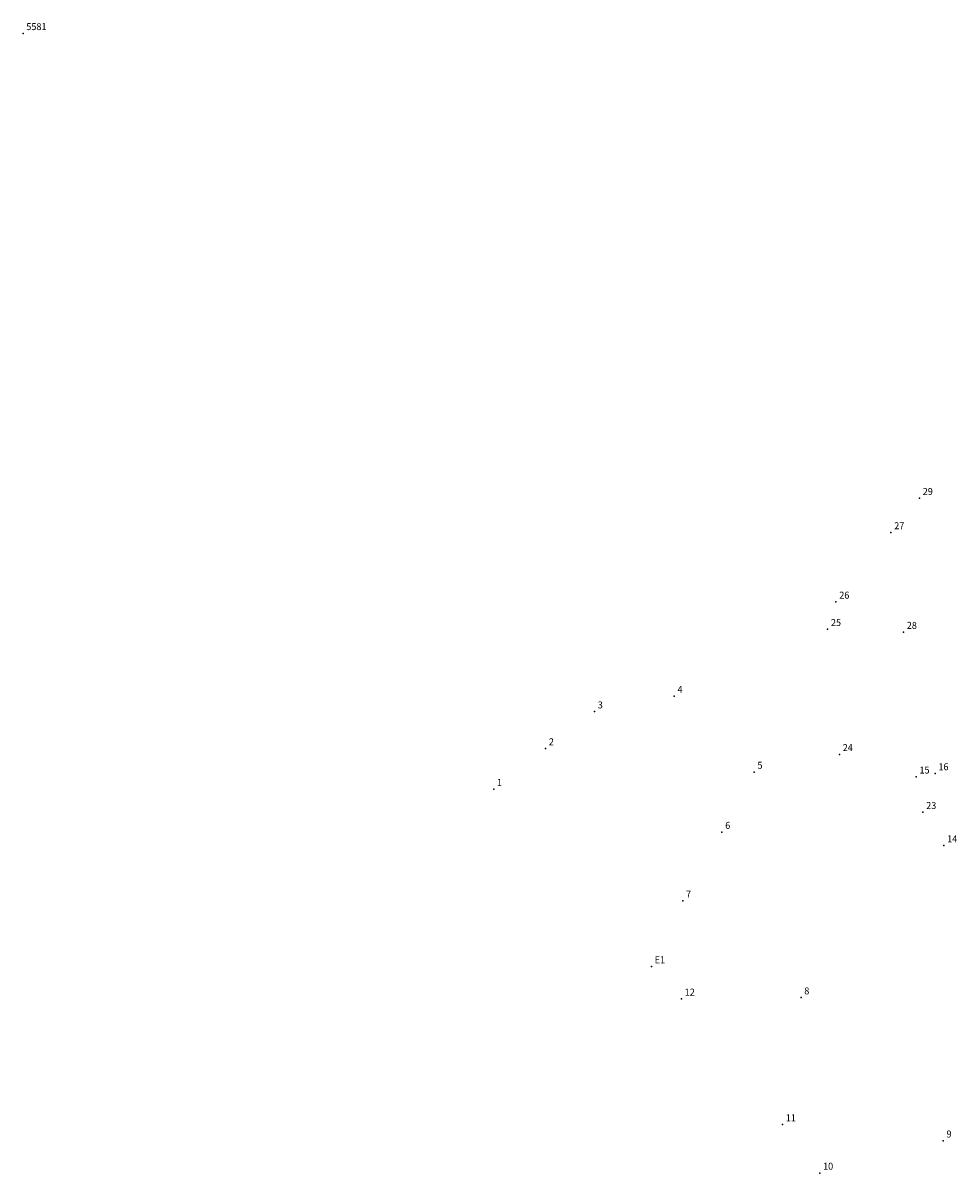
# Model space of a CAD drawing. Extents: x 178540 to 178950, y 1666258 to 1666505.
# Drawn here: x 178540 to 178641, y 1666321 to 1666444 of the extents above; entities that cross this region are included whole.
import ezdxf

# ---------------------------------------------------------------- set-up
doc = ezdxf.new("R2010")
doc.units = 0
doc.header["$MEASUREMENT"] = 0
doc.linetypes.add('CONTINUO', pattern=[0])
doc.layers.get('0').update_dxf_attribs({"linetype": 'CONTINUOUS'})
doc.layers.add('_TG', color=7, linetype='CONTINUO')
doc.styles.add('SIMPLEX', font='simplex', dxfattribs={"height": 0.2})

# ---------------------------------------------------------------- blocks, each defined once
blk = doc.blocks.new('SIMB_PONTO')
at = {"color": 0}
blk.add_point((0, 0), dxfattribs=at)
for tag in ['COTA', 'PONTO', 'DESC']:
    blk.add_attdef(tag, (0, 0), '', height=1)

msp = doc.modelspace()

# ---------------------------------------------------------------- block references
at = {"layer": '_TG', "color": 3}
ref = msp.add_blockref('SIMB_PONTO', (178540.398, 1666442.786), dxfattribs=at)
ref.add_attrib('PONTO', '5581', (178540.748, 1666443.136), dxfattribs={"layer": '0', "color": 1, "height": 0.75, "style": 'SIMPLEX', "width": 0.954526, "flags": 8})
ref = msp.add_blockref('SIMB_PONTO', (178636.532706, 1666392.916454), dxfattribs=at)
ref.add_attrib('PONTO', '29', (178636.882706, 1666393.266454), dxfattribs={"layer": '0', "color": 1, "height": 0.75, "style": 'SIMPLEX', "width": 0.954526, "flags": 8})
ref = msp.add_blockref('SIMB_PONTO', (178633.477739, 1666389.243186), dxfattribs=at)
ref.add_attrib('PONTO', '27', (178633.827739, 1666389.593186), dxfattribs={"layer": '0', "color": 1, "height": 0.75, "style": 'SIMPLEX', "width": 0.954526, "flags": 8})
ref = msp.add_blockref('SIMB_PONTO', (178627.578613, 1666381.792912), dxfattribs=at)
ref.add_attrib('PONTO', '26', (178627.928613, 1666382.142912), dxfattribs={"layer": '0', "color": 1, "height": 0.75, "style": 'SIMPLEX', "width": 0.954526, "flags": 8})
ref = msp.add_blockref('SIMB_PONTO', (178626.68642, 1666378.851407), dxfattribs=at)
ref.add_attrib('PONTO', '25', (178627.03642, 1666379.201407), dxfattribs={"layer": '0', "color": 1, "height": 0.75, "style": 'SIMPLEX', "width": 0.954526, "flags": 8})
ref = msp.add_blockref('SIMB_PONTO', (178634.821433, 1666378.551047), dxfattribs=at)
ref.add_attrib('PONTO', '28', (178635.171433, 1666378.901047), dxfattribs={"layer": '0', "color": 1, "height": 0.75, "style": 'SIMPLEX', "width": 0.954526, "flags": 8})
ref = msp.add_blockref('SIMB_PONTO', (178610.224853, 1666371.663577), dxfattribs=at)
ref.add_attrib('PONTO', '4', (178610.574853, 1666372.013577), dxfattribs={"layer": '0', "color": 1, "height": 0.75, "style": 'SIMPLEX', "width": 0.954526, "flags": 8})
ref = msp.add_blockref('SIMB_PONTO', (178601.684278, 1666370.018327), dxfattribs=at)
ref.add_attrib('PONTO', '3', (178602.034278, 1666370.368327), dxfattribs={"layer": '0', "color": 1, "height": 0.75, "style": 'SIMPLEX', "width": 0.954526, "flags": 8})
ref = msp.add_blockref('SIMB_PONTO', (178596.433804, 1666366.063285), dxfattribs=at)
ref.add_attrib('PONTO', '2', (178596.783804, 1666366.413285), dxfattribs={"layer": '0', "color": 1, "height": 0.75, "style": 'SIMPLEX', "width": 0.954526, "flags": 8})
ref = msp.add_blockref('SIMB_PONTO', (178627.947244, 1666365.432009), dxfattribs=at)
ref.add_attrib('PONTO', '24', (178628.297244, 1666365.782009), dxfattribs={"layer": '0', "color": 1, "height": 0.75, "style": 'SIMPLEX', "width": 0.954526, "flags": 8})
ref = msp.add_blockref('SIMB_PONTO', (178618.811699, 1666363.539008), dxfattribs=at)
ref.add_attrib('PONTO', '5', (178619.161699, 1666363.889008), dxfattribs={"layer": '0', "color": 1, "height": 0.75, "style": 'SIMPLEX', "width": 0.954526, "flags": 8})
ref = msp.add_blockref('SIMB_PONTO', (178636.177532, 1666363.030028), dxfattribs=at)
ref.add_attrib('PONTO', '15', (178636.527532, 1666363.380028), dxfattribs={"layer": '0', "color": 1, "height": 0.75, "style": 'SIMPLEX', "width": 0.954526, "flags": 8})
ref = msp.add_blockref('SIMB_PONTO', (178638.212383, 1666363.380546), dxfattribs=at)
ref.add_attrib('PONTO', '16', (178638.562383, 1666363.730546), dxfattribs={"layer": '0', "color": 1, "height": 0.75, "style": 'SIMPLEX', "width": 0.954526, "flags": 8})
ref = msp.add_blockref('SIMB_PONTO', (178590.878631, 1666361.699436), dxfattribs=at)
ref.add_attrib('PONTO', '1', (178591.228631, 1666362.049436), dxfattribs={"layer": '0', "color": 1, "height": 0.75, "style": 'SIMPLEX', "width": 0.954526, "flags": 8})
ref = msp.add_blockref('SIMB_PONTO', (178636.903822, 1666359.224604), dxfattribs=at)
ref.add_attrib('PONTO', '23', (178637.253822, 1666359.574604), dxfattribs={"layer": '0', "color": 1, "height": 0.75, "style": 'SIMPLEX', "width": 0.954526, "flags": 8})
ref = msp.add_blockref('SIMB_PONTO', (178615.350407, 1666357.09333), dxfattribs=at)
ref.add_attrib('PONTO', '6', (178615.700407, 1666357.44333), dxfattribs={"layer": '0', "color": 1, "height": 0.75, "style": 'SIMPLEX', "width": 0.954526, "flags": 8})
ref = msp.add_blockref('SIMB_PONTO', (178639.152184, 1666355.648624), dxfattribs=at)
ref.add_attrib('PONTO', '14', (178639.502184, 1666355.998624), dxfattribs={"layer": '0', "color": 1, "height": 0.75, "style": 'SIMPLEX', "width": 0.954526, "flags": 8})
ref = msp.add_blockref('SIMB_PONTO', (178611.147686, 1666349.717985), dxfattribs=at)
ref.add_attrib('PONTO', '7', (178611.497686, 1666350.067985), dxfattribs={"layer": '0', "color": 1, "height": 0.75, "style": 'SIMPLEX', "width": 0.954526, "flags": 8})
ref = msp.add_blockref('SIMB_PONTO', (178607.78642, 1666342.674952), dxfattribs=at)
ref.add_attrib('PONTO', 'E1', (178608.13642, 1666343.024952), dxfattribs={"layer": '0', "color": 1, "height": 0.75, "style": 'SIMPLEX', "width": 0.954526, "flags": 8})
ref = msp.add_blockref('SIMB_PONTO', (178611.006663, 1666339.203603), dxfattribs=at)
ref.add_attrib('PONTO', '12', (178611.356663, 1666339.553603), dxfattribs={"layer": '0', "color": 1, "height": 0.75, "style": 'SIMPLEX', "width": 0.954526, "flags": 8})
ref = msp.add_blockref('SIMB_PONTO', (178623.828216, 1666339.338936), dxfattribs=at)
ref.add_attrib('PONTO', '8', (178624.178216, 1666339.688936), dxfattribs={"layer": '0', "color": 1, "height": 0.75, "style": 'SIMPLEX', "width": 0.954526, "flags": 8})
ref = msp.add_blockref('SIMB_PONTO', (178621.839636, 1666325.717249), dxfattribs=at)
ref.add_attrib('PONTO', '11', (178622.189636, 1666326.067249), dxfattribs={"layer": '0', "color": 1, "height": 0.75, "style": 'SIMPLEX', "width": 0.954526, "flags": 8})
ref = msp.add_blockref('SIMB_PONTO', (178639.088427, 1666323.985457), dxfattribs=at)
ref.add_attrib('PONTO', '9', (178639.438427, 1666324.335457), dxfattribs={"layer": '0', "color": 1, "height": 0.75, "style": 'SIMPLEX', "width": 0.954526, "flags": 8})
ref = msp.add_blockref('SIMB_PONTO', (178625.841964, 1666320.525796), dxfattribs=at)
ref.add_attrib('PONTO', '10', (178626.191964, 1666320.875796), dxfattribs={"layer": '0', "color": 1, "height": 0.75, "style": 'SIMPLEX', "width": 0.954526, "flags": 8})

doc.saveas('drawing.dxf')
